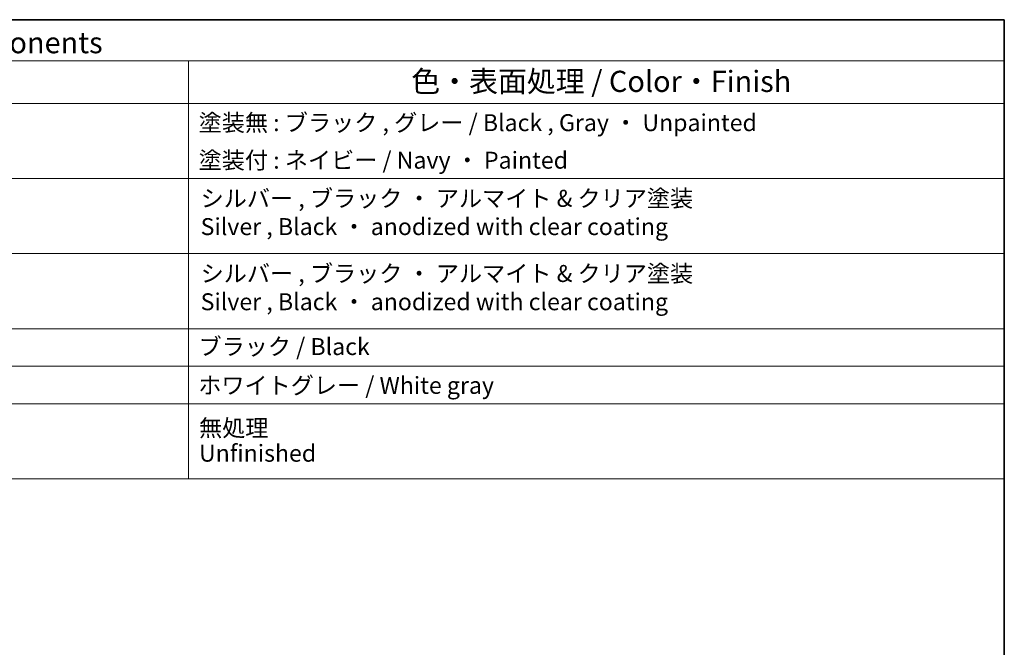
# Model space of a CAD drawing. Units: millimetres. Extents: x 22 to 3385, y 12 to 714.
# Drawn here: x 434 to 608, y 322 to 434 of the extents above; entities that cross this region are included whole.
import ezdxf

# ---------------------------------------------------------------- set-up
doc = ezdxf.new("R2010")
doc.units = ezdxf.units.MM
doc.header["$LTSCALE"] = 1.5
doc.layers.add('Border (ISO)', color=7, linetype='Continuous', lineweight=35)
doc.layers.add('Symbol (ISO)', color=7, linetype='Continuous', lineweight=18)
doc.styles.add('Note Text (TK)', font='MS PGothic.ttf')
doc.styles.add('Note Text (TK2)', font='MS PGothic.ttf')

# ---------------------------------------------------------------- blocks, each defined once
blk = doc.blocks.new('図面枠 tk図枠')
at = {"layer": 'Border (ISO)'}
for p, q in [((14.5, 289), (405.5, 289)), ((405.5, 289), (405.5, 8))]:
    blk.add_line(p, q, dxfattribs=at)
blk = doc.blocks.new('構成内容1')
at = {"layer": 'Symbol (ISO)'}
for p, q in [((0, 0), (-248.25, 0)), ((0, 0), (0, -54.21)), ((0, -4.84), (-248.25, -4.84)), ((-96.27, -4.84), (-96.27, -54.21)), ((0, -9.88), (-248.25, -9.88)), ((0, -18.75), (-248.25, -18.75)), ((-248.25, -27.61), (0, -27.61)), ((0, -36.48), (-248.25, -36.48)), ((-248.25, -36.48), (0, -36.48)), ((0, -40.91), (-248.25, -40.91)), ((0, -45.34), (-248.25, -45.34)), ((0, -54.21), (-248.25, -54.21))]:
    blk.add_line(p, q, dxfattribs=at)
at = {"layer": 'Symbol (ISO)', "color": 7, "style": 'Note Text (TK)'}
blk.add_text('構成内容 / Components', height=2.5, dxfattribs=at).set_placement((-143.44, -3.96))
at = {"layer": 'Symbol (ISO)', "color": 7, "attachment_point": 7, "line_spacing_factor": 0.25}
for s, insert, char_height, style in [('色・表面処理 / Color・Finish', (-69.99, -9.31), 2.5, 'Note Text (TK)'), ('塗装無 : ブラック , グレー / Black , Gray ・ Unpainted', (-95.08, -13.78), 2, 'Note Text (TK2)'), ('塗装付 : ネイビー / Navy ・ Painted', (-95.08, -18.21), 2, 'Note Text (TK2)'), ('ブラック / Black', (-95.1, -40.21), 2, 'Note Text (TK2)'), ('ホワイトグレー / White gray', (-95.13, -44.79), 2, 'Note Text (TK2)')]:
    blk.add_mtext(s, dxfattribs=dict(at, insert=insert, char_height=char_height, style=style))
at = {"layer": 'Symbol (ISO)', "color": 7, "char_height": 2, "attachment_point": 7, "style": 'Note Text (TK2)'}
for s, insert in [('シルバー , ブラック ・ アルマイト & クリア塗装\\PSilver , Black ・ anodized with clear coating', (-94.85, -26.05)), ('シルバー , ブラック ・ アルマイト & クリア塗装\\PSilver , Black ・ anodized with clear coating', (-94.85, -34.92)), ('無処理', (-95.04, -49.82)), ('Unfinished', (-95.04, -52.8))]:
    blk.add_mtext(s, dxfattribs=dict(at, insert=insert))

msp = doc.modelspace()

# ---------------------------------------------------------------- block references
at = {"xscale": 1.5, "yscale": 1.5, "zscale": 1.5}
for name, p in [('図面枠 tk図枠', (0, 0)), ('構成内容1', (608.25, 433.5))]:
    msp.add_blockref(name, p, dxfattribs=at)

doc.saveas('drawing.dxf')
